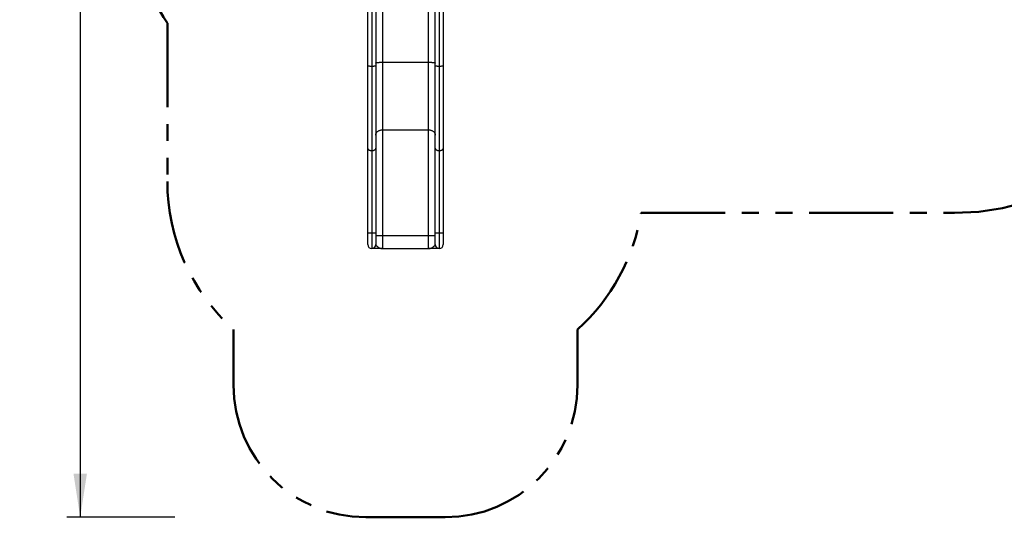
# Model space of a CAD drawing. Units: millimetres. Extents: x 0.9 to 13.4, y 0.6 to 10.
# Drawn here: x 0.9 to 8.3, y 0.6 to 4.3 of the extents above; entities that cross this region are included whole.
import ezdxf

# ---------------------------------------------------------------- set-up
doc = ezdxf.new("R2010")
doc.units = ezdxf.units.MM
doc.linetypes.add('PHANTOM', pattern=[1.27, 0.635, -0.127, 0.127, -0.127, 0.127, -0.127])
doc.layers.add('FSP', color=9, linetype='Continuous')
doc.styles.add('SLDTEXTSTYLE0', font='TXT', dxfattribs={"width": 0.75})
doc.dimstyles.new('SLDDIMSTYLE0', dxfattribs={"dimtxt": 0.35, "dimasz": 0.3302, "dimexe": 0, "dimexo": 0.0625, "dimgap": 0.0875, "dimtad": 1, "dimdec": 0, "dimlfac": 100, "dimrnd": 1e-09, "dimzin": 12, "dimdsep": 46, "dimtxsty": 'SLDTEXTSTYLE0', "dimsah": 1, "dimcen": 0.09, "dimadec": 0, "dimazin": 3, "dimtfac": 1, "dimtdec": 0, "dimtofl": 0, "dimtmove": 0, "dimatfit": 3, "dimfxl": 0, "dimfrac": 2, "dimtolj": 1, "dimtzin": 12, "dimarcsym": 0})

# ---------------------------------------------------------------- blocks, each defined once
blk = doc.blocks.new('_D_1')
at = {"layer": 'FSP', "color": 161}
for p, q in [((2.0017, 8.3871), (1.2451, 8.3871)), ((1.3451, 8.3871), (1.3451, 0.5871)), ((2.0604, 0.5871), (1.2451, 0.5871))]:
    blk.add_line(p, q, dxfattribs=at)
for points in [[(1.3451, 8.3871), (1.2943, 8.0569), (1.3959, 8.0569)], [(1.3451, 0.5871), (1.3959, 0.9173), (1.2943, 0.9173)]]:
    blk.add_solid(points, dxfattribs=at)
at = {"layer": 'FSP', "color": 161, "insert": (0.8939, 4.5293), "char_height": 0.35, "attachment_point": 1, "rotation": 90, "style": 'SLDTEXTSTYLE0'}
blk.add_mtext('780', dxfattribs=at)

msp = doc.modelspace()

# ---------------------------------------------------------------- linework, layer by layer
at = {"color": 7, "linetype": 'Continuous', "lineweight": 25}
for p, q in [((3.6288, 4.6172), (3.6288, 4.0258)), ((3.9788, 4.0258), (3.9788, 4.6172)), ((3.5188, 3.9988), (3.5188, 4.4897)), ((3.5488, 4.4672), (3.5488, 3.9941)), ((3.5788, 4.4897), (3.5788, 3.9988)), ((4.0288, 3.9988), (4.0288, 4.4897)), ((4.0588, 4.4672), (4.0588, 3.9941)), ((4.0888, 4.4897), (4.0888, 3.9988)), ((3.6288, 4.0258), (3.9788, 4.0258)), ((3.6288, 4.0258), (3.6288, 3.5147)), ((3.9788, 3.5147), (3.9788, 4.0258)), ((3.5188, 3.3791), (3.5188, 3.9988)), ((3.5488, 3.9941), (3.5488, 3.3552)), ((3.5788, 3.9988), (3.5788, 3.3791)), ((4.0288, 3.3791), (4.0288, 3.9988)), ((4.0588, 3.9941), (4.0588, 3.3552)), ((4.0888, 3.9988), (4.0888, 3.3791)), ((3.6288, 3.5147), (3.9788, 3.5147)), ((3.6288, 3.5147), (3.6288, 2.7172)), ((3.9788, 2.7172), (3.9788, 3.5147)), ((3.5188, 2.7352), (3.5188, 3.3791)), ((3.5488, 3.3552), (3.5488, 2.7346)), ((3.5788, 3.3791), (3.5788, 2.7352)), ((4.0288, 2.7352), (4.0288, 3.3791)), ((4.0588, 3.3552), (4.0588, 2.7346)), ((4.0888, 3.3791), (4.0888, 2.7352)), ((3.5188, 2.6472), (3.5188, 2.7352)), ((3.5488, 2.7346), (3.5488, 2.6172)), ((3.5788, 2.7352), (3.5788, 2.6472)), ((3.5788, 2.7172), (3.6288, 2.7172)), ((3.6288, 2.7172), (3.9788, 2.7172)), ((3.6288, 2.7172), (3.6288, 2.6172)), ((3.9788, 2.7172), (4.0288, 2.7172)), ((3.9788, 2.6172), (3.9788, 2.7172)), ((4.0288, 2.6472), (4.0288, 2.7352)), ((4.0588, 2.7346), (4.0588, 2.6172)), ((4.0888, 2.7352), (4.0888, 2.6472)), ((3.6288, 2.6172), (3.9788, 2.6172))]:
    msp.add_line(p, q, dxfattribs=at)
at = {"color": 161, "linetype": 'PHANTOM', "lineweight": 50}
for p, q in [((2.0038, 4.32), (2.0038, 3.1252)), ((5.5848, 2.8871), (7.9538, 2.8871)), ((2.5038, 2.0071), (2.5038, 1.5871)), ((5.1038, 1.5871), (5.1038, 2.0071)), ((3.5038, 0.5871), (4.1038, 0.5871))]:
    msp.add_line(p, q, dxfattribs=at)
at = {"color": 7, "linetype": 'Continuous', "lineweight": 25, "flags": 128}
for points in [[(3.5788, 4.0179), (3.579, 4.0186), (3.5796, 4.0193), (3.5805, 4.0199), (3.5818, 4.0206), (3.5835, 4.0212), (3.5855, 4.0218), (3.5878, 4.0224), (3.5905, 4.023), (3.5934, 4.0235), (3.5967, 4.024), (3.6001, 4.0244), (3.6038, 4.0247), (3.6077, 4.0251), (3.6117, 4.0253), (3.6159, 4.0255), (3.6201, 4.0257), (3.6244, 4.0258), (3.6288, 4.0258)], [(3.9788, 4.0258), (3.9832, 4.0258), (3.9875, 4.0257), (3.9917, 4.0255), (3.9959, 4.0253), (3.9999, 4.0251), (4.0038, 4.0247), (4.0075, 4.0244), (4.0109, 4.024), (4.0142, 4.0235), (4.0171, 4.023), (4.0198, 4.0224), (4.0221, 4.0218), (4.0241, 4.0212), (4.0258, 4.0206), (4.0271, 4.0199), (4.028, 4.0193), (4.0286, 4.0186), (4.0288, 4.0179)], [(3.5488, 3.9941), (3.5454, 3.9941), (3.5421, 3.9942), (3.5389, 3.9944), (3.5358, 3.9946), (3.5328, 3.9948), (3.5301, 3.9951), (3.5276, 3.9955), (3.5253, 3.9959), (3.5234, 3.9963), (3.5218, 3.9968), (3.5205, 3.9973), (3.5196, 3.9978), (3.519, 3.9983), (3.5188, 3.9988)], [(3.5788, 3.9988), (3.5786, 3.9983), (3.5781, 3.9978), (3.5771, 3.9973), (3.5758, 3.9968), (3.5742, 3.9963), (3.5723, 3.9959), (3.57, 3.9955), (3.5675, 3.9951), (3.5648, 3.9948), (3.5618, 3.9946), (3.5587, 3.9944), (3.5555, 3.9942), (3.5522, 3.9941), (3.5488, 3.9941)], [(4.0588, 3.9941), (4.0554, 3.9941), (4.0521, 3.9942), (4.0489, 3.9944), (4.0458, 3.9946), (4.0428, 3.9948), (4.0401, 3.9951), (4.0376, 3.9955), (4.0353, 3.9959), (4.0334, 3.9963), (4.0318, 3.9968), (4.0305, 3.9973), (4.0296, 3.9978), (4.029, 3.9983), (4.0288, 3.9988)], [(4.0888, 3.9988), (4.0886, 3.9983), (4.0881, 3.9978), (4.0871, 3.9973), (4.0858, 3.9968), (4.0842, 3.9963), (4.0823, 3.9959), (4.08, 3.9955), (4.0775, 3.9951), (4.0748, 3.9948), (4.0718, 3.9946), (4.0687, 3.9944), (4.0655, 3.9942), (4.0622, 3.9941), (4.0588, 3.9941)], [(3.5788, 3.4748), (3.579, 3.4783), (3.5796, 3.4817), (3.5805, 3.4851), (3.5818, 3.4885), (3.5835, 3.4917), (3.5855, 3.4948), (3.5878, 3.4977), (3.5905, 3.5005), (3.5934, 3.503), (3.5967, 3.5054), (3.6001, 3.5075), (3.6038, 3.5094), (3.6077, 3.511), (3.6117, 3.5123), (3.6159, 3.5133), (3.6201, 3.5141), (3.6244, 3.5145), (3.6288, 3.5147)], [(3.9788, 3.5147), (3.9832, 3.5145), (3.9875, 3.5141), (3.9917, 3.5133), (3.9959, 3.5123), (3.9999, 3.511), (4.0038, 3.5094), (4.0075, 3.5075), (4.0109, 3.5054), (4.0142, 3.503), (4.0171, 3.5005), (4.0198, 3.4977), (4.0221, 3.4948), (4.0241, 3.4917), (4.0258, 3.4885), (4.0271, 3.4851), (4.028, 3.4817), (4.0286, 3.4783), (4.0288, 3.4748)], [(3.5488, 3.3552), (3.5454, 3.3553), (3.5421, 3.3558), (3.5389, 3.3565), (3.5358, 3.3576), (3.5328, 3.3589), (3.5301, 3.3604), (3.5276, 3.3622), (3.5253, 3.3642), (3.5234, 3.3664), (3.5218, 3.3687), (3.5205, 3.3712), (3.5196, 3.3738), (3.519, 3.3764), (3.5188, 3.3791)], [(3.5788, 3.3791), (3.5786, 3.3764), (3.5781, 3.3738), (3.5771, 3.3712), (3.5758, 3.3687), (3.5742, 3.3664), (3.5723, 3.3642), (3.57, 3.3622), (3.5675, 3.3604), (3.5648, 3.3589), (3.5618, 3.3576), (3.5587, 3.3565), (3.5555, 3.3558), (3.5522, 3.3553), (3.5488, 3.3552)], [(4.0588, 3.3552), (4.0554, 3.3553), (4.0521, 3.3558), (4.0489, 3.3565), (4.0458, 3.3576), (4.0428, 3.3589), (4.0401, 3.3604), (4.0376, 3.3622), (4.0353, 3.3642), (4.0334, 3.3664), (4.0318, 3.3687), (4.0305, 3.3712), (4.0296, 3.3738), (4.029, 3.3764), (4.0288, 3.3791)], [(4.0888, 3.3791), (4.0886, 3.3764), (4.0881, 3.3738), (4.0871, 3.3712), (4.0858, 3.3687), (4.0842, 3.3664), (4.0823, 3.3642), (4.08, 3.3622), (4.0775, 3.3604), (4.0748, 3.3589), (4.0718, 3.3576), (4.0687, 3.3565), (4.0655, 3.3558), (4.0622, 3.3553), (4.0588, 3.3552)], [(3.5488, 2.7346), (3.5454, 2.7346), (3.5421, 2.7346), (3.5389, 2.7346), (3.5358, 2.7346), (3.5328, 2.7347), (3.5301, 2.7347), (3.5276, 2.7348), (3.5253, 2.7348), (3.5234, 2.7349), (3.5218, 2.7349), (3.5205, 2.735), (3.5196, 2.7351), (3.519, 2.7351), (3.5188, 2.7352)], [(3.5788, 2.7352), (3.5786, 2.7351), (3.5781, 2.7351), (3.5771, 2.735), (3.5758, 2.7349), (3.5742, 2.7349), (3.5723, 2.7348), (3.57, 2.7348), (3.5675, 2.7347), (3.5648, 2.7347), (3.5618, 2.7346), (3.5587, 2.7346), (3.5555, 2.7346), (3.5522, 2.7346), (3.5488, 2.7346)], [(4.0588, 2.7346), (4.0554, 2.7346), (4.0521, 2.7346), (4.0489, 2.7346), (4.0458, 2.7346), (4.0428, 2.7347), (4.0401, 2.7347), (4.0376, 2.7348), (4.0353, 2.7348), (4.0334, 2.7349), (4.0318, 2.7349), (4.0305, 2.735), (4.0296, 2.7351), (4.029, 2.7351), (4.0288, 2.7352)], [(4.0888, 2.7352), (4.0886, 2.7351), (4.0881, 2.7351), (4.0871, 2.735), (4.0858, 2.7349), (4.0842, 2.7349), (4.0823, 2.7348), (4.08, 2.7348), (4.0775, 2.7347), (4.0748, 2.7347), (4.0718, 2.7346), (4.0687, 2.7346), (4.0655, 2.7346), (4.0622, 2.7346), (4.0588, 2.7346)]]:
    msp.add_lwpolyline(points, dxfattribs=at)
at = {"color": 161, "linetype": 'PHANTOM', "lineweight": 50}
for centre, radius, start, end in [((3.2538, 5.1492), 1.5, 180, 213.55731), ((7.9538, 4.6871), 1.8, 270, 0), ((3.5038, 3.1252), 1.5, 180, 228.18969), ((4.1038, 3.1252), 1.5, 311.81031, 350.86642), ((3.5038, 1.5871), 1, 180, 270), ((4.1038, 1.5871), 1, 270, 0)]:
    msp.add_arc(centre, radius, start, end, dxfattribs=at)
at = {"color": 7, "linetype": 'Continuous', "lineweight": 25}
for centre, start, end in [((3.5488, 2.6472), 180, 270), ((3.5488, 2.6472), 270, 0), ((4.0588, 2.6472), 180, 270), ((4.0588, 2.6472), 270, 0)]:
    msp.add_arc(centre, 0.03, start, end, dxfattribs=at)
for points, knots in [([(3.6288, 2.6172), (3.6288, 2.6172), (3.6253, 2.6172), (3.6185, 2.6172), (3.6083, 2.6172), (3.5984, 2.6172), (3.5889, 2.6172), (3.5802, 2.6172), (3.5725, 2.6172), (3.5658, 2.6172), (3.56, 2.6172), (3.5556, 2.6172), (3.5525, 2.6172), (3.5504, 2.6172), (3.5491, 2.6172), (3.5489, 2.6172), (3.5488, 2.6172)], [0, 0, 0, 0, 0.000354, 0.088711, 0.177175, 0.265577, 0.353843, 0.442034, 0.521586, 0.601372, 0.681046, 0.760444, 0.820256, 0.880274, 0.940248, 1, 1, 1, 1]), ([(3.5788, 2.6472), (3.5789, 2.6466), (3.579, 2.6456), (3.5799, 2.6439), (3.5812, 2.642), (3.5832, 2.6398), (3.586, 2.6371), (3.5898, 2.634), (3.5939, 2.6309), (3.5992, 2.6273), (3.6057, 2.6235), (3.612, 2.6205), (3.6171, 2.6188), (3.621, 2.6179), (3.6249, 2.6173), (3.6275, 2.6172), (3.6288, 2.6172), (3.6288, 2.6172)], [0, 0, 0, 0, 0.049382, 0.099066, 0.148998, 0.199102, 0.274705, 0.350543, 0.426756, 0.503024, 0.626028, 0.749324, 0.811734, 0.874238, 0.936842, 0.999561, 1, 1, 1, 1]), ([(3.9788, 2.6172), (3.9788, 2.6172), (3.9801, 2.6172), (3.9826, 2.6173), (3.9864, 2.6179), (3.9903, 2.6188), (3.9954, 2.6205), (4.0018, 2.6234), (4.0083, 2.6273), (4.0137, 2.6309), (4.0178, 2.634), (4.0216, 2.6371), (4.0244, 2.6398), (4.0264, 2.642), (4.0277, 2.6438), (4.0286, 2.6456), (4.0287, 2.6466), (4.0288, 2.6472)], [0, 0, 0, 0, 0.000439, 0.061726, 0.123141, 0.184654, 0.246281, 0.371432, 0.496976, 0.572761, 0.648591, 0.72465, 0.800898, 0.850362, 0.899975, 0.949846, 1, 1, 1, 1]), ([(4.0588, 2.6172), (4.0587, 2.6172), (4.0586, 2.6172), (4.0572, 2.6172), (4.0551, 2.6172), (4.052, 2.6172), (4.0477, 2.6172), (4.0419, 2.6172), (4.0352, 2.6172), (4.028, 2.6172), (4.0207, 2.6172), (4.013, 2.6172), (4.0034, 2.6172), (3.9918, 2.6172), (3.9831, 2.6172), (3.9788, 2.6172), (3.9788, 2.6172)], [0, 0, 0, 0, 0.059137, 0.118745, 0.178955, 0.239561, 0.317772, 0.396613, 0.477084, 0.557975, 0.626542, 0.695245, 0.777857, 0.888719, 0.999646, 1, 1, 1, 1])]:
    msp.add_open_spline(points, degree=3, knots=knots, dxfattribs=at)

# ---------------------------------------------------------------- dimensions: what is measured, and where the dimension line sits
at = {"layer": 'FSP', "color": 161}
dim = msp.add_linear_dim(base=(1.3451, 0.5871), p1=(3.2538, 8.3871), p2=(3.5038, 0.5871), angle=90, dimstyle='SLDDIMSTYLE0', dxfattribs=at)
dim.commit()
dim.dimension.update_dxf_attribs({"geometry": '_D_1', "text_midpoint": (1.3451, 4.9216), "dimtype": 160})

doc.saveas('drawing.dxf')
